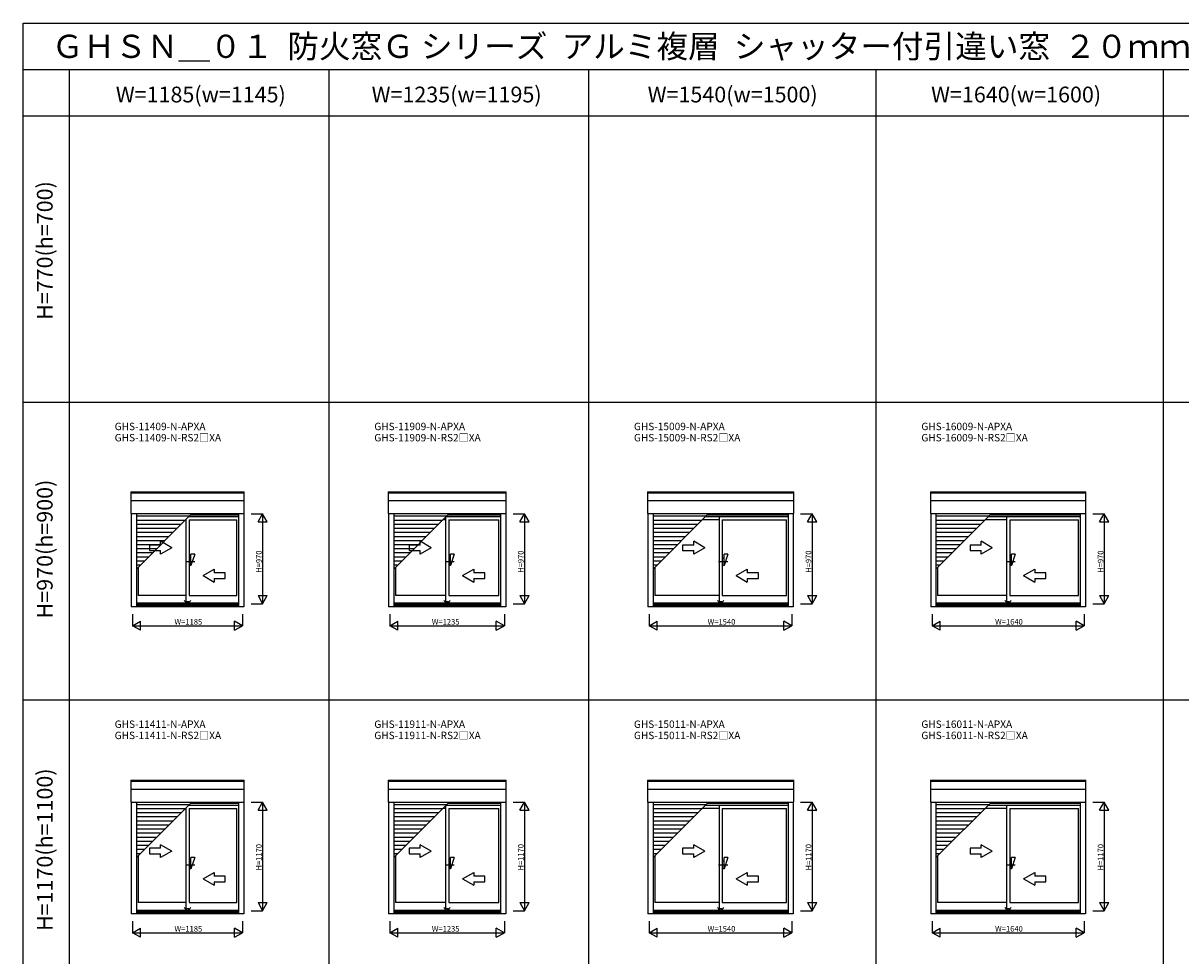
# Model space of a CAD drawing. Extents: x 0 to 27500, y 0 to 20000.
# Drawn here: x 0 to 12486, y 9938 to 20000 of the extents above; entities that cross this region are included whole.
import ezdxf
from ezdxf.enums import TextEntityAlignment as Align

# ---------------------------------------------------------------- set-up
doc = ezdxf.new("R2010")
doc.units = 0
doc.layers.get('0').update_dxf_attribs({"linetype": 'CONTINUOUS'})
for name, color, linetype in [('YKK_A1', 4, 'CONTINUOUS'), ('YKK_A2', 3, 'CONTINUOUS'), ('YKK_F1', 7, 'CONTINUOUS'), ('YKK_IN', 1, 'CONTINUOUS'), ('YKK_N1', 2, 'CONTINUOUS')]:
    doc.layers.add(name, color=color, linetype=linetype)
doc.styles.add('EXTFONT', font='txt.shx', dxfattribs={"height": 60, "bigfont": 'EXTFONT'})
doc.styles.get("Standard").update_dxf_attribs({"font": 'txt', "bigfont": 'BIGFONT'})

msp = doc.modelspace()

# ---------------------------------------------------------------- linework, layer by layer
at = {"layer": 'YKK_A1'}
for p, q in [((1162, 14944), (2383, 14944)), ((1162, 14944, 0), (1162, 14710, 0)), ((1162, 14933), (2383, 14933)), ((2383, 14710, 0), (2383, 14944, 0)), ((3937, 14944), (5208, 14944)), ((3937, 14944, 0), (3937, 14710, 0)), ((3937, 14933), (5208, 14933)), ((5208, 14710, 0), (5208, 14944, 0)), ((6734, 14944), (8310, 14944)), ((6734, 14944, 0), (6734, 14710, 0)), ((6734, 14933), (8310, 14933)), ((8310, 14710, 0), (8310, 14944, 0)), ((9784, 14944), (11460, 14944)), ((9784, 14944, 0), (9784, 14710, 0)), ((9784, 14933), (11460, 14933)), ((11460, 14710, 0), (11460, 14944, 0)), ((1162, 14851), (2383, 14851)), ((3937, 14851), (5208, 14851)), ((6734, 14851), (8310, 14851)), ((9784, 14851), (11460, 14851)), ((1162, 14710), (2383, 14710)), ((1166, 14710, 0), (1166, 13702, 0)), ((1222, 14710, 0), (1222, 13702, 0)), ((1791, 14680, 0), (1222, 14680, 0)), ((1747, 14636, 0), (1222, 14636, 0)), ((1755, 14641), (1752, 14641)), ((1755, 14643, 0), (1755, 13741, 0)), ((1789, 14678), (2323, 14678)), ((1790, 14641), (2306, 14641)), ((1790, 14641, 0), (1790, 13826, 0)), ((1808, 14697), (2323, 14697)), ((2306, 13826, 0), (2306, 14641, 0)), ((2323, 14710, 0), (2323, 13702, 0)), ((2379, 14710, 0), (2379, 13702, 0)), ((3937, 14710), (5208, 14710)), ((3941, 14710, 0), (3941, 13702, 0)), ((3997, 14710, 0), (3997, 13702, 0)), ((4566, 14680, 0), (3997, 14680, 0)), ((4522, 14636, 0), (3997, 14636, 0)), ((4555, 14641), (4527, 14641)), ((4555, 14668, 0), (4555, 13741, 0)), ((4564, 14678), (5148, 14678)), ((4583, 14697), (5148, 14697)), ((4590, 14641), (5131, 14641)), ((4590, 14641, 0), (4590, 13826, 0)), ((5131, 13826, 0), (5131, 14641, 0)), ((5148, 14710, 0), (5148, 13702, 0)), ((5204, 14710, 0), (5204, 13702, 0)), ((6734, 14710), (8310, 14710)), ((6738, 14710, 0), (6738, 13702, 0)), ((6794, 14710, 0), (6794, 13702, 0)), ((7364, 14680, 0), (6794, 14680, 0)), ((7320, 14636, 0), (6794, 14636, 0)), ((7505, 14641), (7324, 14641)), ((7361, 14678), (8250, 14678)), ((7380, 14697), (8250, 14697)), ((7505, 14678, 0), (7505, 13741, 0)), ((7540, 14641), (8233, 14641)), ((7540, 14641, 0), (7540, 13826, 0)), ((8233, 13826, 0), (8233, 14641, 0)), ((8250, 14710, 0), (8250, 13702, 0)), ((8306, 14710, 0), (8306, 13702, 0)), ((9784, 14710), (11460, 14710)), ((9788, 14710, 0), (9788, 13702, 0)), ((9844, 14710, 0), (9844, 13702, 0)), ((10414, 14680, 0), (9844, 14680, 0)), ((10370, 14636, 0), (9844, 14636, 0)), ((10605, 14641), (10374, 14641)), ((10411, 14678), (11400, 14678)), ((10430, 14697), (11400, 14697)), ((10605, 14678, 0), (10605, 13741, 0)), ((10640, 14641), (11383, 14641)), ((10640, 14641, 0), (10640, 13826, 0)), ((11383, 13826, 0), (11383, 14641, 0)), ((11400, 14710, 0), (11400, 13702, 0)), ((11456, 14710, 0), (11456, 13702, 0)), ((1703, 14592, 0), (1222, 14592, 0)), ((1659, 14548, 0), (1222, 14548, 0)), ((1615, 14504, 0), (1222, 14504, 0)), ((4478, 14592, 0), (3997, 14592, 0)), ((4434, 14548, 0), (3997, 14548, 0)), ((4390, 14504, 0), (3997, 14504, 0)), ((7276, 14592, 0), (6794, 14592, 0)), ((7232, 14548, 0), (6794, 14548, 0)), ((7188, 14504, 0), (6794, 14504, 0)), ((10326, 14592, 0), (9844, 14592, 0)), ((10282, 14548, 0), (9844, 14548, 0)), ((10238, 14504, 0), (9844, 14504, 0)), ((1571, 14460, 0), (1222, 14460, 0)), ((1527, 14416, 0), (1222, 14416, 0)), ((1483, 14372, 0), (1222, 14372, 0)), ((4346, 14460, 0), (3997, 14460, 0)), ((4302, 14416, 0), (3997, 14416, 0)), ((4258, 14372, 0), (3997, 14372, 0)), ((7144, 14460, 0), (6794, 14460, 0)), ((7100, 14416, 0), (6794, 14416, 0)), ((7056, 14372, 0), (6794, 14372, 0)), ((10194, 14460, 0), (9844, 14460, 0)), ((10150, 14416, 0), (9844, 14416, 0)), ((10106, 14372, 0), (9844, 14372, 0)), ((1439, 14328, 0), (1222, 14328, 0)), ((1395, 14284, 0), (1222, 14284, 0)), ((1351, 14240, 0), (1222, 14240, 0)), ((4214, 14328, 0), (3997, 14328, 0)), ((4170, 14284, 0), (3997, 14284, 0)), ((4126, 14240, 0), (3997, 14240, 0)), ((7012, 14328, 0), (6794, 14328, 0)), ((6968, 14284, 0), (6794, 14284, 0)), ((6924, 14240, 0), (6794, 14240, 0)), ((10062, 14328, 0), (9844, 14328, 0)), ((10018, 14284, 0), (9844, 14284, 0)), ((9974, 14240, 0), (9844, 14240, 0)), ((1307, 14196, 0), (1222, 14196, 0)), ((1263, 14152, 0), (1222, 14152, 0)), ((1239, 14127, 0), (1239, 13826, 0)), ((4082, 14196, 0), (3997, 14196, 0)), ((4038, 14152, 0), (3997, 14152, 0)), ((4014, 14127, 0), (4014, 13826, 0)), ((6880, 14196, 0), (6794, 14196, 0)), ((6836, 14152, 0), (6794, 14152, 0)), ((6811, 14127, 0), (6811, 13826, 0)), ((9930, 14196, 0), (9844, 14196, 0)), ((9886, 14152, 0), (9844, 14152, 0)), ((9861, 14127, 0), (9861, 13826, 0)), ((2323, 13741), (1222, 13741)), ((1755, 13826), (1239, 13826)), ((1790, 13826), (2306, 13826)), ((5148, 13741), (3997, 13741)), ((4555, 13826), (4014, 13826)), ((4590, 13826), (5131, 13826)), ((8250, 13741), (6794, 13741)), ((7505, 13826), (6811, 13826)), ((7540, 13826), (8233, 13826)), ((11400, 13741), (9844, 13741)), ((10605, 13826), (9861, 13826)), ((10640, 13826), (11383, 13826)), ((2379, 13702), (1166, 13702)), ((2323, 13727), (1222, 13727)), ((2323, 13715), (1222, 13715)), ((5204, 13702), (3941, 13702)), ((5148, 13727), (3997, 13727)), ((5148, 13715), (3997, 13715)), ((8306, 13702), (6738, 13702)), ((8250, 13727), (6794, 13727)), ((8250, 13715), (6794, 13715)), ((11456, 13702), (9788, 13702)), ((11400, 13727), (9844, 13727)), ((11400, 13715), (9844, 13715)), ((1162, 11832), (2383, 11832)), ((1162, 11832, 0), (1162, 11597, 0)), ((1162, 11821), (2383, 11821)), ((1162, 11738), (2383, 11738)), ((2383, 11597, 0), (2383, 11832, 0)), ((3937, 11832), (5208, 11832)), ((3937, 11832, 0), (3937, 11597, 0)), ((3937, 11821), (5208, 11821)), ((3937, 11738), (5208, 11738)), ((5208, 11597, 0), (5208, 11832, 0)), ((6734, 11832), (8310, 11832)), ((6734, 11832, 0), (6734, 11597, 0)), ((6734, 11821), (8310, 11821)), ((6734, 11738), (8310, 11738)), ((8310, 11597, 0), (8310, 11832, 0)), ((9784, 11832), (11460, 11832)), ((9784, 11832, 0), (9784, 11597, 0)), ((9784, 11821), (11460, 11821)), ((9784, 11738), (11460, 11738)), ((11460, 11597, 0), (11460, 11832, 0)), ((1162, 11597), (2383, 11597)), ((1166, 11597, 0), (1166, 10390, 0)), ((1222, 11597, 0), (1222, 10390, 0)), ((1791, 11568, 0), (1222, 11568, 0)), ((1747, 11524, 0), (1222, 11524, 0)), ((1755, 11528), (1752, 11528)), ((1755, 11531, 0), (1755, 10428, 0)), ((1789, 11565), (2323, 11565)), ((1790, 11528), (2306, 11528)), ((1790, 11528, 0), (1790, 10514, 0)), ((1808, 11584), (2323, 11584)), ((2306, 10514, 0), (2306, 11528, 0)), ((2323, 11597, 0), (2323, 10390, 0)), ((2379, 11597, 0), (2379, 10390, 0)), ((3937, 11597), (5208, 11597)), ((3941, 11597, 0), (3941, 10390, 0)), ((3997, 11597, 0), (3997, 10390, 0)), ((4566, 11568, 0), (3997, 11568, 0)), ((4522, 11524, 0), (3997, 11524, 0)), ((4555, 11528), (4527, 11528)), ((4555, 11556, 0), (4555, 10428, 0)), ((4564, 11565), (5148, 11565)), ((4583, 11584), (5148, 11584)), ((4590, 11528), (5131, 11528)), ((4590, 11528, 0), (4590, 10514, 0)), ((5131, 10514, 0), (5131, 11528, 0)), ((5148, 11597, 0), (5148, 10390, 0)), ((5204, 11597, 0), (5204, 10390, 0)), ((6734, 11597), (8310, 11597)), ((6738, 11597, 0), (6738, 10390, 0)), ((6794, 11597, 0), (6794, 10390, 0)), ((7364, 11568, 0), (6794, 11568, 0)), ((7320, 11524, 0), (6794, 11524, 0)), ((7505, 11528), (7324, 11528)), ((7361, 11565), (8250, 11565)), ((7380, 11584), (8250, 11584)), ((7505, 11565, 0), (7505, 10428, 0)), ((7540, 11528), (8233, 11528)), ((7540, 11528, 0), (7540, 10514, 0)), ((8233, 10514, 0), (8233, 11528, 0)), ((8250, 11597, 0), (8250, 10390, 0)), ((8306, 11597, 0), (8306, 10390, 0)), ((9784, 11597), (11460, 11597)), ((9788, 11597, 0), (9788, 10390, 0)), ((9844, 11597, 0), (9844, 10390, 0)), ((10414, 11568, 0), (9844, 11568, 0)), ((10370, 11524, 0), (9844, 11524, 0)), ((10605, 11528), (10374, 11528)), ((10411, 11565), (11400, 11565)), ((10430, 11584), (11400, 11584)), ((10605, 11565, 0), (10605, 10428, 0)), ((10640, 11528), (11383, 11528)), ((10640, 11528, 0), (10640, 10514, 0)), ((11383, 10514, 0), (11383, 11528, 0)), ((11400, 11597, 0), (11400, 10390, 0)), ((11456, 11597, 0), (11456, 10390, 0)), ((1703, 11480, 0), (1222, 11480, 0)), ((1659, 11436, 0), (1222, 11436, 0)), ((1615, 11392, 0), (1222, 11392, 0)), ((4478, 11480, 0), (3997, 11480, 0)), ((4434, 11436, 0), (3997, 11436, 0)), ((4390, 11392, 0), (3997, 11392, 0)), ((7276, 11480, 0), (6794, 11480, 0)), ((7232, 11436, 0), (6794, 11436, 0)), ((7188, 11392, 0), (6794, 11392, 0)), ((10326, 11480, 0), (9844, 11480, 0)), ((10282, 11436, 0), (9844, 11436, 0)), ((10238, 11392, 0), (9844, 11392, 0)), ((1571, 11348, 0), (1222, 11348, 0)), ((1527, 11304, 0), (1222, 11304, 0)), ((1483, 11260, 0), (1222, 11260, 0)), ((4346, 11348, 0), (3997, 11348, 0)), ((4302, 11304, 0), (3997, 11304, 0)), ((4258, 11260, 0), (3997, 11260, 0)), ((7144, 11348, 0), (6794, 11348, 0)), ((7100, 11304, 0), (6794, 11304, 0)), ((7056, 11260, 0), (6794, 11260, 0)), ((10194, 11348, 0), (9844, 11348, 0)), ((10150, 11304, 0), (9844, 11304, 0)), ((10106, 11260, 0), (9844, 11260, 0)), ((1439, 11216, 0), (1222, 11216, 0)), ((1395, 11172, 0), (1222, 11172, 0)), ((1351, 11128, 0), (1222, 11128, 0)), ((4214, 11216, 0), (3997, 11216, 0)), ((4170, 11172, 0), (3997, 11172, 0)), ((4126, 11128, 0), (3997, 11128, 0)), ((7012, 11216, 0), (6794, 11216, 0)), ((6968, 11172, 0), (6794, 11172, 0)), ((6924, 11128, 0), (6794, 11128, 0)), ((10062, 11216, 0), (9844, 11216, 0)), ((10018, 11172, 0), (9844, 11172, 0)), ((9974, 11128, 0), (9844, 11128, 0)), ((1307, 11084, 0), (1222, 11084, 0)), ((1263, 11040, 0), (1222, 11040, 0)), ((1239, 11015, 0), (1239, 10514, 0)), ((4082, 11084, 0), (3997, 11084, 0)), ((4038, 11040, 0), (3997, 11040, 0)), ((4014, 11015, 0), (4014, 10514, 0)), ((6880, 11084, 0), (6794, 11084, 0)), ((6836, 11040, 0), (6794, 11040, 0)), ((6811, 11015, 0), (6811, 10514, 0)), ((9930, 11084, 0), (9844, 11084, 0)), ((9886, 11040, 0), (9844, 11040, 0)), ((9861, 11015, 0), (9861, 10514, 0)), ((1755, 10514), (1239, 10514)), ((1790, 10514), (2306, 10514)), ((4555, 10514), (4014, 10514)), ((4590, 10514), (5131, 10514)), ((7505, 10514), (6811, 10514)), ((7540, 10514), (8233, 10514)), ((10605, 10514), (9861, 10514)), ((10640, 10514), (11383, 10514)), ((2379, 10390), (1166, 10390)), ((2323, 10428), (1222, 10428)), ((2323, 10414), (1222, 10414)), ((2323, 10403), (1222, 10403)), ((5204, 10390), (3941, 10390)), ((5148, 10428), (3997, 10428)), ((5148, 10414), (3997, 10414)), ((5148, 10403), (3997, 10403)), ((8306, 10390), (6738, 10390)), ((8250, 10428), (6794, 10428)), ((8250, 10414), (6794, 10414)), ((8250, 10403), (6794, 10403)), ((11456, 10390), (9788, 10390)), ((11400, 10428), (9844, 10428)), ((11400, 10414), (9844, 10414)), ((11400, 10403), (9844, 10403))]:
    msp.add_line(p, q, dxfattribs=at)
at = {"layer": 'YKK_A1', "color": 4}
for p, q in [((1222, 14110, 0), (1821, 14710, 0)), ((3997, 14110, 0), (4596, 14710, 0)), ((6794, 14110, 0), (7393, 14710, 0)), ((9844, 14110, 0), (10443, 14710, 0)), ((1222, 10998, 0), (1821, 11597, 0)), ((3997, 10998, 0), (4596, 11597, 0)), ((6794, 10998, 0), (7393, 11597, 0)), ((9844, 10998, 0), (10443, 11597, 0))]:
    msp.add_line(p, q, dxfattribs=at)
at = {"layer": 'YKK_A1', "linetype": 'ByBlock', "lineweight": -2}
for p, q in [((1482, 14370), (1362, 14370)), ((1362, 14370), (1362, 14310)), ((1482, 14370), (1482, 14410)), ((1602, 14340), (1482, 14410)), ((4282, 14370), (4162, 14370)), ((4162, 14370), (4162, 14310)), ((4282, 14370), (4282, 14410)), ((4402, 14340), (4282, 14410)), ((7232, 14370), (7112, 14370)), ((7112, 14370), (7112, 14310)), ((7232, 14370), (7232, 14410)), ((7352, 14340), (7232, 14410)), ((10332, 14370), (10212, 14370)), ((10212, 14370), (10212, 14310)), ((10332, 14370), (10332, 14410)), ((10452, 14340), (10332, 14410)), ((1362, 14310), (1482, 14310)), ((1602, 14340), (1482, 14271)), ((1482, 14271), (1482, 14310)), ((4162, 14310), (4282, 14310)), ((4402, 14340), (4282, 14271)), ((4282, 14271), (4282, 14310)), ((7112, 14310), (7232, 14310)), ((7352, 14340), (7232, 14271)), ((7232, 14271), (7232, 14310)), ((10212, 14310), (10332, 14310)), ((10452, 14340), (10332, 14271)), ((10332, 14271), (10332, 14310)), ((1850, 14190), (1750, 14190)), ((1940, 14040), (2060, 14110)), ((2060, 14110), (2060, 14070)), ((4650, 14190), (4550, 14190)), ((4740, 14040), (4860, 14110)), ((4860, 14110), (4860, 14070)), ((7600, 14190), (7500, 14190)), ((7690, 14040), (7810, 14110)), ((7810, 14110), (7810, 14070)), ((10700, 14190), (10600, 14190)), ((10790, 14040), (10910, 14110)), ((10910, 14110), (10910, 14070)), ((1940, 14040), (2060, 13971)), ((2180, 14070), (2060, 14070)), ((2060, 14010), (2180, 14010)), ((2060, 14010), (2060, 13971)), ((2180, 14010), (2180, 14070)), ((4740, 14040), (4860, 13971)), ((4980, 14070), (4860, 14070)), ((4860, 14010), (4980, 14010)), ((4860, 14010), (4860, 13971)), ((4980, 14010), (4980, 14070)), ((7690, 14040), (7810, 13971)), ((7930, 14070), (7810, 14070)), ((7810, 14010), (7930, 14010)), ((7810, 14010), (7810, 13971)), ((7930, 14010), (7930, 14070)), ((10790, 14040), (10910, 13971)), ((11030, 14070), (10910, 14070)), ((10910, 14010), (11030, 14010)), ((10910, 14010), (10910, 13971)), ((11030, 14010), (11030, 14070)), ((1482, 11098), (1482, 11137)), ((1602, 11068), (1482, 11137)), ((4282, 11098), (4282, 11137)), ((4402, 11068), (4282, 11137)), ((7232, 11098), (7232, 11137)), ((7352, 11068), (7232, 11137)), ((10332, 11098), (10332, 11137)), ((10452, 11068), (10332, 11137)), ((1482, 11098), (1362, 11098)), ((1362, 11098), (1362, 11038)), ((1362, 11038), (1482, 11038)), ((1602, 11068), (1482, 10999)), ((1482, 10999), (1482, 11038)), ((4282, 11098), (4162, 11098)), ((4162, 11098), (4162, 11038)), ((4162, 11038), (4282, 11038)), ((4402, 11068), (4282, 10999)), ((4282, 10999), (4282, 11038)), ((7232, 11098), (7112, 11098)), ((7112, 11098), (7112, 11038)), ((7112, 11038), (7232, 11038)), ((7352, 11068), (7232, 10999)), ((7232, 10999), (7232, 11038)), ((10332, 11098), (10212, 11098)), ((10212, 11098), (10212, 11038)), ((10212, 11038), (10332, 11038)), ((10452, 11068), (10332, 10999)), ((10332, 10999), (10332, 11038)), ((1850, 10918), (1750, 10918)), ((4650, 10918), (4550, 10918)), ((7600, 10918), (7500, 10918)), ((10700, 10918), (10600, 10918)), ((1940, 10768), (2060, 10837)), ((1940, 10768), (2060, 10699)), ((2060, 10837), (2060, 10798)), ((2180, 10798), (2060, 10798)), ((2060, 10738), (2180, 10738)), ((2060, 10738), (2060, 10699)), ((2180, 10738), (2180, 10798)), ((4740, 10768), (4860, 10837)), ((4740, 10768), (4860, 10699)), ((4860, 10837), (4860, 10798)), ((4980, 10798), (4860, 10798)), ((4860, 10738), (4980, 10738)), ((4860, 10738), (4860, 10699)), ((4980, 10738), (4980, 10798)), ((7690, 10768), (7810, 10837)), ((7690, 10768), (7810, 10699)), ((7810, 10837), (7810, 10798)), ((7930, 10798), (7810, 10798)), ((7810, 10738), (7930, 10738)), ((7810, 10738), (7810, 10699)), ((7930, 10738), (7930, 10798)), ((10790, 10768), (10910, 10837)), ((10790, 10768), (10910, 10699)), ((10910, 10837), (10910, 10798)), ((11030, 10798), (10910, 10798)), ((10910, 10738), (11030, 10738)), ((10910, 10738), (10910, 10699)), ((11030, 10738), (11030, 10798))]:
    msp.add_line(p, q, dxfattribs=at)
at = {"layer": 'YKK_A2', "linetype": 'ByBlock', "lineweight": -2}
for p, q in [((1850, 14270), (1810, 14150)), ((1850, 14270), (1810, 14270)), ((1810, 14150), (1810, 14270)), ((4650, 14270), (4610, 14150)), ((4650, 14270), (4610, 14270)), ((4610, 14150), (4610, 14270)), ((7600, 14270), (7560, 14150)), ((7600, 14270), (7560, 14270)), ((7560, 14150), (7560, 14270)), ((10700, 14270), (10660, 14150)), ((10700, 14270), (10660, 14270)), ((10660, 14150), (10660, 14270)), ((1810, 14230), (1790, 14230)), ((1810, 14150), (1790, 14150)), ((4610, 14230), (4590, 14230)), ((4610, 14150), (4590, 14150)), ((7560, 14230), (7540, 14230)), ((7560, 14150), (7540, 14150)), ((10660, 14230), (10640, 14230)), ((10660, 14150), (10640, 14150)), ((1850, 10998), (1810, 10878)), ((1850, 10998), (1810, 10998)), ((1810, 10878), (1810, 10998)), ((4650, 10998), (4610, 10878)), ((4650, 10998), (4610, 10998)), ((4610, 10878), (4610, 10998)), ((7600, 10998), (7560, 10878)), ((7600, 10998), (7560, 10998)), ((7560, 10878), (7560, 10998)), ((10700, 10998), (10660, 10878)), ((10700, 10998), (10660, 10998)), ((10660, 10878), (10660, 10998)), ((1810, 10958), (1790, 10958)), ((1810, 10878), (1790, 10878)), ((4610, 10958), (4590, 10958)), ((4610, 10878), (4590, 10878)), ((7560, 10958), (7540, 10958)), ((7560, 10878), (7540, 10878)), ((10660, 10958), (10640, 10958)), ((10660, 10878), (10640, 10878))]:
    msp.add_line(p, q, dxfattribs=at)
at = {"layer": 'YKK_F1', "color": 7}
for p, q in [((0, 20000), (27500, 20000)), ((0, 0), (0, 20000)), ((0, 19500), (27000, 19500)), ((500, 0), (500, 19500)), ((3300, 0), (3300, 19500)), ((6100, 0), (6100, 19500)), ((9200, 0), (9200, 19500)), ((12300, 0), (12300, 19500)), ((0, 19000), (27000, 19000)), ((0, 15912), (27000, 15912)), ((0, 12700), (27000, 12700))]:
    msp.add_line(p, q, dxfattribs=at)
at = {"layer": 'YKK_IN', "linetype": 'Continuous'}
for p, q in [((1737, 13773), (1807, 13702)), ((1737, 13702), (1807, 13773)), ((4537, 13773), (4607, 13702)), ((4537, 13702), (4607, 13773)), ((7487, 13773), (7557, 13702)), ((7487, 13702), (7557, 13773)), ((10587, 13773), (10657, 13702)), ((10587, 13702), (10657, 13773)), ((1737, 10460), (1807, 10390)), ((1737, 10390), (1807, 10460)), ((4537, 10460), (4607, 10390)), ((4537, 10390), (4607, 10460)), ((7487, 10460), (7557, 10390)), ((7487, 10390), (7557, 10460)), ((10587, 10460), (10657, 10390)), ((10587, 10390), (10657, 10460))]:
    msp.add_line(p, q, dxfattribs=at)
for centre in [(1772, 13737), (4572, 13737), (7522, 13737), (10622, 13737), (1772, 10425), (4572, 10425), (7522, 10425), (10622, 10425)]:
    msp.add_circle(centre, 25, dxfattribs=at)
at = {"layer": 'YKK_N1', "linetype": 'Continuous'}
for p, q in [((2458, 14707), (2583, 14707)), ((2533, 14621), (2583, 14707)), ((2533, 14621), (2633, 14621)), ((2583, 14707), (2583, 13737)), ((2633, 14621), (2583, 14707)), ((5283, 14707), (5408, 14707)), ((5358, 14621), (5408, 14707)), ((5358, 14621), (5458, 14621)), ((5408, 14707), (5408, 13737)), ((5458, 14621), (5408, 14707)), ((8385, 14707), (8510, 14707)), ((8460, 14621), (8510, 14707)), ((8460, 14621), (8560, 14621)), ((8510, 14707), (8510, 13737)), ((8560, 14621), (8510, 14707)), ((11535, 14707), (11660, 14707)), ((11610, 14621), (11660, 14707)), ((11610, 14621), (11710, 14621)), ((11660, 14707), (11660, 13737)), ((11710, 14621), (11660, 14707)), ((2458, 13737), (2583, 13737)), ((2533, 13824), (2583, 13737)), ((2533, 13824), (2633, 13824)), ((2583, 13737), (2633, 13824)), ((5283, 13737), (5408, 13737)), ((5358, 13824), (5408, 13737)), ((5358, 13824), (5458, 13824)), ((5408, 13737), (5458, 13824)), ((8385, 13737), (8510, 13737)), ((8460, 13824), (8510, 13737)), ((8460, 13824), (8560, 13824)), ((8510, 13737), (8560, 13824)), ((11535, 13737), (11660, 13737)), ((11610, 13824), (11660, 13737)), ((11610, 13824), (11710, 13824)), ((11660, 13737), (11710, 13824)), ((1180, 13625), (1180, 13500)), ((2365, 13625), (2365, 13500)), ((3955, 13625), (3955, 13500)), ((5190, 13625), (5190, 13500)), ((6752, 13625), (6752, 13500)), ((8292, 13625), (8292, 13500)), ((9802, 13625), (9802, 13500)), ((11442, 13625), (11442, 13500)), ((1180, 13500), (1266, 13550)), ((1180, 13500), (2365, 13500)), ((1266, 13450), (1180, 13500)), ((1266, 13450), (1266, 13550)), ((2278, 13450), (2278, 13550)), ((2365, 13500), (2278, 13550)), ((2278, 13450), (2365, 13500)), ((3955, 13500), (4041, 13550)), ((3955, 13500), (5190, 13500)), ((4041, 13450), (3955, 13500)), ((4041, 13450), (4041, 13550)), ((5103, 13450), (5103, 13550)), ((5190, 13500), (5103, 13550)), ((5103, 13450), (5190, 13500)), ((6752, 13500), (6839, 13550)), ((6752, 13500), (8292, 13500)), ((6839, 13450), (6752, 13500)), ((6839, 13450), (6839, 13550)), ((8205, 13450), (8205, 13550)), ((8292, 13500), (8205, 13550)), ((8205, 13450), (8292, 13500)), ((9802, 13500), (9889, 13550)), ((9802, 13500), (11442, 13500)), ((9889, 13450), (9802, 13500)), ((9889, 13450), (9889, 13550)), ((11355, 13450), (11355, 13550)), ((11442, 13500), (11355, 13550)), ((11355, 13450), (11442, 13500)), ((2458, 11595), (2583, 11595)), ((2533, 11508), (2583, 11595)), ((2533, 11508), (2633, 11508)), ((2583, 11595), (2583, 10425)), ((2633, 11508), (2583, 11595)), ((5283, 11595), (5408, 11595)), ((5358, 11508), (5408, 11595)), ((5358, 11508), (5458, 11508)), ((5408, 11595), (5408, 10425)), ((5458, 11508), (5408, 11595)), ((8385, 11595), (8510, 11595)), ((8460, 11508), (8510, 11595)), ((8460, 11508), (8560, 11508)), ((8510, 11595), (8510, 10425)), ((8560, 11508), (8510, 11595)), ((11535, 11595), (11660, 11595)), ((11610, 11508), (11660, 11595)), ((11610, 11508), (11710, 11508)), ((11660, 11595), (11660, 10425)), ((11710, 11508), (11660, 11595)), ((2533, 10512), (2583, 10425)), ((2533, 10512), (2633, 10512)), ((2583, 10425), (2633, 10512)), ((5358, 10512), (5408, 10425)), ((5358, 10512), (5458, 10512)), ((5408, 10425), (5458, 10512)), ((8460, 10512), (8510, 10425)), ((8460, 10512), (8560, 10512)), ((8510, 10425), (8560, 10512)), ((11610, 10512), (11660, 10425)), ((11610, 10512), (11710, 10512)), ((11660, 10425), (11710, 10512)), ((2458, 10425), (2583, 10425)), ((5283, 10425), (5408, 10425)), ((8385, 10425), (8510, 10425)), ((11535, 10425), (11660, 10425)), ((1180, 10313), (1180, 10188)), ((2365, 10313), (2365, 10188)), ((3955, 10313), (3955, 10188)), ((5190, 10313), (5190, 10188)), ((6752, 10313), (6752, 10188)), ((8292, 10313), (8292, 10188)), ((9802, 10313), (9802, 10188)), ((11442, 10313), (11442, 10188)), ((1180, 10188), (1266, 10238)), ((1180, 10188), (2365, 10188)), ((1266, 10138), (1180, 10188)), ((1266, 10138), (1266, 10238)), ((2278, 10138), (2278, 10238)), ((2365, 10188), (2278, 10238)), ((2278, 10138), (2365, 10188)), ((3955, 10188), (4041, 10238)), ((3955, 10188), (5190, 10188)), ((4041, 10138), (3955, 10188)), ((4041, 10138), (4041, 10238)), ((5103, 10138), (5103, 10238)), ((5190, 10188), (5103, 10238)), ((5103, 10138), (5190, 10188)), ((6752, 10188), (6839, 10238)), ((6752, 10188), (8292, 10188)), ((6839, 10138), (6752, 10188)), ((6839, 10138), (6839, 10238)), ((8205, 10138), (8205, 10238)), ((8292, 10188), (8205, 10238)), ((8205, 10138), (8292, 10188)), ((9802, 10188), (9889, 10238)), ((9802, 10188), (11442, 10188)), ((9889, 10138), (9802, 10188)), ((9889, 10138), (9889, 10238)), ((11355, 10138), (11355, 10238)), ((11442, 10188), (11355, 10238)), ((11355, 10138), (11442, 10188))]:
    msp.add_line(p, q, dxfattribs=at)

# ---------------------------------------------------------------- texts
at = {"style": 'EXTFONT'}
for s, height, p in [('ＧＨＳＮ＿０１  防火窓Ｇ シリーズ  アルミ複層  シャッター付引違い窓  ２０ｍｍ溝幅仕様  半外付型  ２枚建  窓タイプ  在来工法', 250, (309, 19625)), ('GHS-11409-N-APXA', 80, (987, 15609)), ('GHS-11909-N-APXA', 80, (3787, 15609)), ('GHS-15009-N-APXA', 80, (6587, 15609)), ('GHS-16009-N-APXA', 80, (9687, 15609)), ('GHS-11409-N-RS2□XA', 80, (987, 15488)), ('GHS-11909-N-RS2□XA', 80, (3787, 15488)), ('GHS-15009-N-RS2□XA', 80, (6587, 15488)), ('GHS-16009-N-RS2□XA', 80, (9687, 15488)), ('GHS-11411-N-APXA', 80, (987, 12397)), ('GHS-11411-N-RS2□XA', 80, (987, 12276)), ('GHS-11911-N-APXA', 80, (3787, 12397)), ('GHS-11911-N-RS2□XA', 80, (3787, 12276)), ('GHS-15011-N-APXA', 80, (6587, 12397)), ('GHS-15011-N-RS2□XA', 80, (6587, 12276)), ('GHS-16011-N-APXA', 80, (9687, 12397)), ('GHS-16011-N-RS2□XA', 80, (9687, 12276))]:
    msp.add_text(s, height=height, dxfattribs=at).set_placement(p)
at = {"color": 3, "style": 'EXTFONT'}
for s, p in [('W=1185(w=1145)', (1916, 19145)), ('W=1235(w=1195)', (4675, 19145)), ('W=1540(w=1500)', (7652, 19145)), ('W=1640(w=1600)', (10709, 19145))]:
    msp.add_text(s, height=170, dxfattribs=at).set_placement(p, align=Align.CENTER)
for s, p in [('H=770(h=700)', (255, 17547)), ('H=970(h=900)', (255, 14327)), ('H=1170(h=1100)', (255, 11083))]:
    msp.add_text(s, height=170, rotation=90, dxfattribs=at).set_placement(p, align=Align.MIDDLE)
at = {"layer": 'YKK_N1'}
for p in [(2572, 14070), (5397, 14070), (8500, 14070), (11650, 14070)]:
    msp.add_text('H=970', height=60, rotation=90, dxfattribs=at).set_placement(p)
for s, p in [('W=1185', (1632, 13512)), ('W=1235', (4407, 13512)), ('W=1540', (7382, 13512)), ('W=1640', (10482, 13512)), ('W=1185', (1632, 10200)), ('W=1235', (4407, 10200)), ('W=1540', (7382, 10200)), ('W=1640', (10482, 10200))]:
    msp.add_text(s, height=60, dxfattribs=at).set_placement(p)
at = {"layer": 'YKK_N1', "linetype": 'Continuous'}
for p in [(2572, 10858), (5397, 10858), (8500, 10858), (11650, 10858)]:
    msp.add_text('H=1170', height=60, rotation=90, dxfattribs=at).set_placement(p)

doc.saveas('drawing.dxf')
